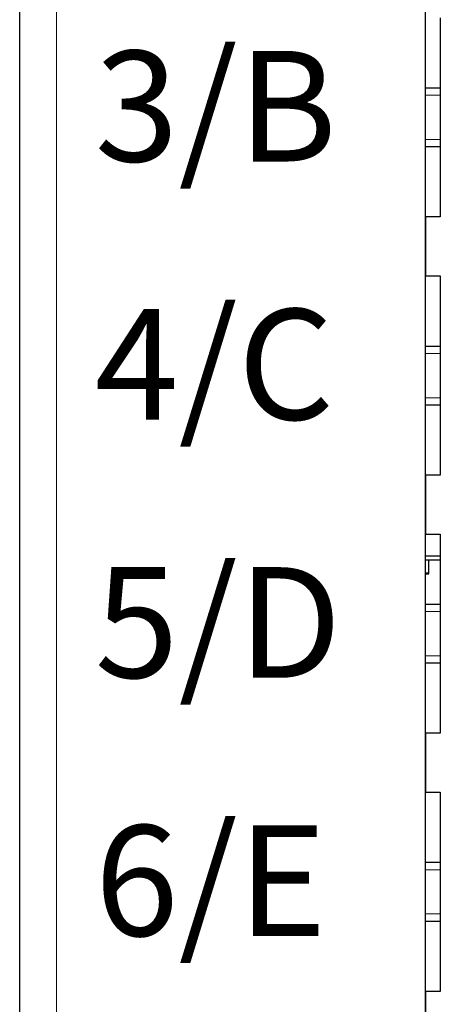
# Model space of a CAD drawing. Units: millimetres. Extents: x 1182 to 2668, y 2864 to 4038.
# Drawn here: x 1623 to 1628, y 3592 to 3605 of the extents above; entities that cross this region are included whole.
import ezdxf

# ---------------------------------------------------------------- set-up
doc = ezdxf.new("R2010")
doc.units = ezdxf.units.MM
doc.layers.add('DIM', color=3, linetype='Continuous', lineweight=13)
doc.layers.add('DWG', color=7, linetype='Continuous', lineweight=30)
doc.styles.get("Standard").update_dxf_attribs({"font": 'arial.ttf'})

msp = doc.modelspace()

# ---------------------------------------------------------------- linework, layer by layer
at = {"layer": 'DWG', "linetype": 'Continuous'}
for p, q in [((1622.73857, 3566.50868), (1622.73857, 3668.01168)), ((1628.23857, 3580.16018), (1628.23857, 3652.36018)), ((1628.43857, 3604.96018), (1628.43857, 3602.26018)), ((1628.23862, 3604.01018), (1628.43858, 3604.01018)), ((1628.43858, 3603.21018), (1628.23862, 3603.21018)), ((1628.43857, 3602.26018), (1628.23857, 3602.26018)), ((1628.23857, 3602.26018), (1628.23857, 3601.46018)), ((1628.23857, 3601.46018), (1628.43857, 3601.46018)), ((1628.43857, 3601.46018), (1628.43857, 3598.76018)), ((1628.23862, 3600.51018), (1628.43858, 3600.51018)), ((1628.43858, 3599.71018), (1628.23862, 3599.71018)), ((1628.23857, 3598.76018), (1628.23857, 3597.96018)), ((1628.43857, 3598.76018), (1628.23857, 3598.76018)), ((1628.23857, 3597.96018), (1628.43857, 3597.96018)), ((1628.43857, 3597.96018), (1628.43857, 3595.26018)), ((1628.23857, 3597.6676), (1628.43857, 3597.6676)), ((1628.43858, 3597.60824), (1628.23857, 3597.60824)), ((1628.28403, 3597.42067), (1628.28385, 3597.60825)), ((1628.23855, 3597.43653), (1628.28399, 3597.43657)), ((1628.23856, 3597.42063), (1628.28403, 3597.42067)), ((1628.23862, 3597.01018), (1628.43858, 3597.01018)), ((1628.43858, 3596.21018), (1628.23862, 3596.21018)), ((1628.43857, 3595.26018), (1628.23857, 3595.26018)), ((1628.23857, 3595.26018), (1628.23857, 3594.46018)), ((1628.23857, 3594.46018), (1628.43857, 3594.46018)), ((1628.43857, 3594.46018), (1628.43857, 3591.76018)), ((1628.23862, 3593.51018), (1628.43858, 3593.51018)), ((1628.43858, 3592.71018), (1628.23862, 3592.71018)), ((1628.23857, 3591.76018), (1628.23857, 3590.96018)), ((1628.43857, 3591.76018), (1628.23857, 3591.76018))]:
    msp.add_line(p, q, dxfattribs=at)
at = {"layer": 'DWG', "linetype": 'Continuous', "lineweight": 5}
for p, q in [((1623.23857, 3668.01168), (1623.23857, 3566.50868)), ((1628.43855, 3603.91018), (1628.23855, 3603.91018)), ((1628.23855, 3603.31018), (1628.43855, 3603.31018)), ((1628.43855, 3600.41018), (1628.23855, 3600.41018)), ((1628.23855, 3599.81018), (1628.43855, 3599.81018)), ((1628.43855, 3596.91018), (1628.23855, 3596.91018)), ((1628.23855, 3596.31018), (1628.43855, 3596.31018)), ((1628.43855, 3593.41018), (1628.23855, 3593.41018)), ((1628.23855, 3592.81018), (1628.43855, 3592.81018))]:
    msp.add_line(p, q, dxfattribs=at)

# ---------------------------------------------------------------- texts
at = {"layer": 'DIM', "color": 7, "char_height": 1.5, "attachment_point": 1}
for s, insert in [('{\\fSimHei|b0|i0|c0|p34;3/B}', (1623.75555, 3604.51244)), ('{\\fSimHei|b0|i0|c0|p34;4/C}', (1623.75555, 3601.01244)), ('{\\fSimHei|b0|i0|c0|p34;5/D}', (1623.75555, 3597.51244)), ('{\\fSimHei|b0|i0|c0|p34;6/E}', (1623.75555, 3594.01244))]:
    msp.add_mtext_dynamic_manual_height_columns(s, width=14.3127569, gutter_width=11, heights=[1.64326], dxfattribs=dict(at, insert=insert))

doc.saveas('drawing.dxf')
